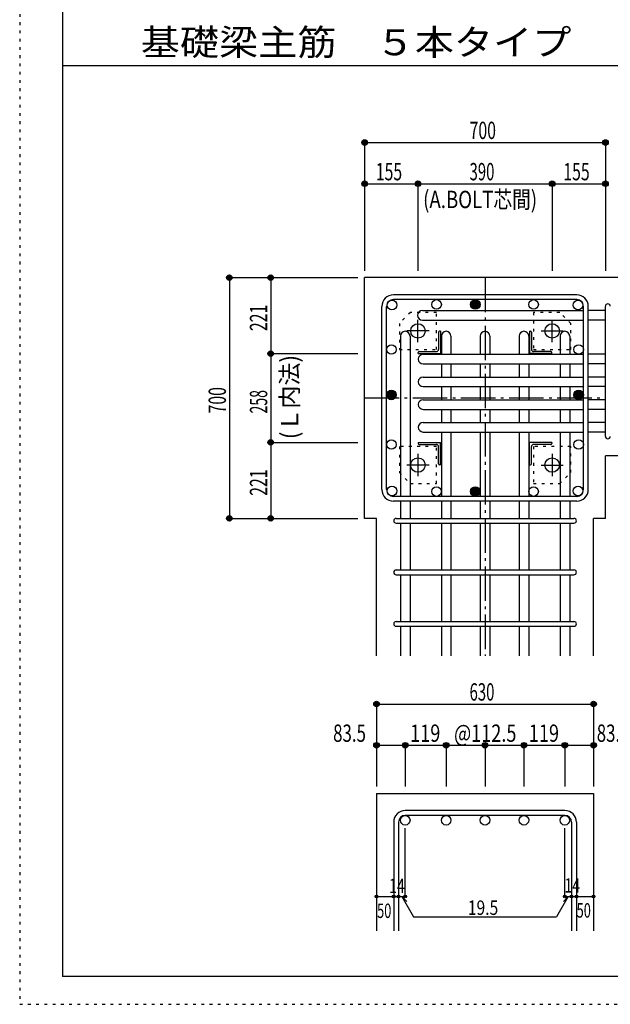
# Model space of a CAD drawing. Units: inches. Extents: x 94 to 8294, y 92 to 5852.
# Drawn here: x 94 to 1810, y 92 to 2956 of the extents above; entities that cross this region are included whole.
import ezdxf

# ---------------------------------------------------------------- set-up
doc = ezdxf.new("R2010")
doc.units = ezdxf.units.IN
doc.header["$LTSCALE"] = 20
doc.header["$MEASUREMENT"] = 0
for name, pattern in [('CENTER', [12, 5, -0.8, 0.4, -0.8, 5]), ('DIVIDE', [13.2, 5, -0.8, 0.4, -0.8, 0.4, -0.8, 5]), ('DOT', [1.6, 0.4, -0.8, 0.4]), ('HIDDEN', [8, 1, -2, 2, -2, 1])]:
    doc.linetypes.add(name, pattern=pattern)
for name, color, linetype in [('098', 7, 'Continuous'), ('099', 7, 'Continuous'), ('100', 7, 'Continuous'), ('101', 7, 'Continuous'), ('102', 7, 'Continuous'), ('103', 7, 'Continuous'), ('104', 7, 'Continuous'), ('106', 7, 'Continuous'), ('110', 7, 'Continuous'), ('241', 7, 'Continuous'), ('250', 7, 'Continuous')]:
    doc.layers.add(name, color=color, linetype=linetype)
doc.styles.add('DRACAD', font='txt', dxfattribs={"width": 0.85, "bigfont": 'extfont2'})

msp = doc.modelspace()

# ---------------------------------------------------------------- linework, layer by layer
at = {"layer": '098', "color": 2, "linetype": 'Continuous'}
for p, q in [((2196.1, 2205.3), (1096.1, 2205.3)), ((1096.1, 1505.3), (1096.1, 2205.3)), ((2196.1, 1686.8), (1796.1, 1686.8)), ((1796.1, 1505.3), (1796.1, 1686.8)), ((1130.6, 1505.3), (1096.1, 1505.3)), ((1130.6, 1105.3), (1130.6, 1505.3)), ((1761.6, 1105.3), (1761.6, 1505.3)), ((1796.1, 1505.3), (1761.6, 1505.3)), ((1130.6, 705.3), (1130.6, 305.3)), ((1130.6, 705.3), (1761.6, 705.3)), ((1761.6, 705.3), (1761.6, 305.3))]:
    msp.add_line(p, q, dxfattribs=at)
at = {"layer": '099', "color": 4, "linetype": 'CENTER'}
for p, q in [((1251.1, 2018.1), (1251.1, 2082.6)), ((1641.1, 2018.1), (1641.1, 2082.6)), ((1283.3, 2050.3), (1218.8, 2050.3)), ((1608.9, 2050.3), (1673.4, 2050.3)), ((1251.1, 1692.5), (1251.1, 1628)), ((1641.1, 1692.5), (1641.1, 1628)), ((1283.3, 1660.3), (1218.8, 1660.3)), ((1608.9, 1660.3), (1673.4, 1660.3))]:
    msp.add_line(p, q, dxfattribs=at)
at = {"layer": '099', "color": 4, "linetype": 'Continuous'}
for p, q in [((1311.1, 2046.3), (1311.1, 1996.3)), ((1317.1, 2049.3), (1314.1, 2049.3)), ((1317.1, 2049.3), (1317.1, 1984.3)), ((1575.1, 2049.3), (1578.1, 2049.3)), ((1575.1, 2049.3), (1575.1, 1984.3)), ((1581.1, 2046.3), (1581.1, 1996.3)), ((1252.1, 1984.3), (1252.1, 1987.3)), ((1252.1, 1984.3), (1317.1, 1984.3)), ((1255.1, 1990.3), (1305.1, 1990.3)), ((1640.1, 1984.3), (1575.1, 1984.3)), ((1637.1, 1990.3), (1587.1, 1990.3)), ((1640.1, 1984.3), (1640.1, 1987.3)), ((1252.1, 1726.3), (1317.1, 1726.3)), ((1252.1, 1726.3), (1252.1, 1723.3)), ((1255.1, 1720.3), (1305.1, 1720.3)), ((1317.1, 1661.3), (1317.1, 1726.3)), ((1640.1, 1726.3), (1575.1, 1726.3)), ((1575.1, 1661.3), (1575.1, 1726.3)), ((1637.1, 1720.3), (1587.1, 1720.3)), ((1640.1, 1726.3), (1640.1, 1723.3)), ((1311.1, 1664.3), (1311.1, 1714.3)), ((1581.1, 1664.3), (1581.1, 1714.3)), ((1317.1, 1661.3), (1314.1, 1661.3)), ((1575.1, 1661.3), (1578.1, 1661.3))]:
    msp.add_line(p, q, dxfattribs=at)
at = {"layer": '099', "color": 3, "linetype": 'Continuous'}
for centre in [(1251.1, 2050.3), (1641.1, 2050.3), (1251.1, 1660.3), (1641.1, 1660.3)]:
    msp.add_circle(centre, 21, dxfattribs=at)
at = {"layer": '099', "color": 4, "linetype": 'Continuous'}
for centre, radius, start, end in [((1314.1, 2046.3), 3, 90, 180), ((1578.1, 2046.3), 3, 0, 90), ((1255.1, 1987.3), 3, 90, 180), ((1305.1, 1996.3), 6, 270, 0), ((1587.1, 1996.3), 6, 180, 270), ((1637.1, 1987.3), 3, 0, 90), ((1255.1, 1723.3), 3, 180, 270), ((1305.1, 1714.3), 6, 0, 90), ((1587.1, 1714.3), 6, 90, 180), ((1637.1, 1723.3), 3, 270, 0), ((1314.1, 1664.3), 3, 180, 270), ((1578.1, 1664.3), 3, 270, 0)]:
    msp.add_arc(centre, radius, start, end, dxfattribs=at)
at = {"layer": '100', "color": 3, "linetype": 'Continuous'}
for centre in [(1175.7, 2125.7), (1305.1, 2127.3), (1587.1, 2127.3), (1716.5, 2125.7), (1174.1, 1996.3), (1718.1, 1996.3), (1174.1, 1720.1), (1718.1, 1720.1), (1175.7, 1584.9), (1305.1, 1583.3), (1587.1, 1583.3), (1716.5, 1584.9)]:
    msp.add_circle(centre, 14, dxfattribs=at)
at = {"layer": '100', "color": 4, "linetype": 'Continuous'}
for centre, radius in [((1418.1, 2127.3), 14), ((1418.1, 2127.3), 12.5), ((1418.1, 2127.3), 11), ((1418.1, 2127.3), 9.5), ((1418.1, 2127.3), 8), ((1418.1, 2127.3), 6.5), ((1418.1, 2127.3), 5), ((1418.1, 2127.3), 3.5), ((1418.1, 2127.3), 2), ((1418.1, 2127.3), 0.5), ((1174.1, 1864.3), 14), ((1174.1, 1864.3), 12.5), ((1174.1, 1864.3), 11), ((1174.1, 1864.3), 9.5), ((1174.1, 1864.3), 8), ((1174.1, 1864.3), 6.5), ((1174.1, 1864.3), 5), ((1174.1, 1864.3), 3.5), ((1174.1, 1864.3), 2), ((1174.1, 1864.3), 0.5), ((1718.1, 1864.3), 14), ((1718.1, 1864.3), 12.5), ((1718.1, 1864.3), 11), ((1718.1, 1864.3), 9.5), ((1718.1, 1864.3), 8), ((1718.1, 1864.3), 6.5), ((1718.1, 1864.3), 5), ((1718.1, 1864.3), 3.5), ((1718.1, 1864.3), 2), ((1718.1, 1864.3), 0.5), ((1418.1, 1583.3), 14), ((1418.1, 1583.3), 12.5), ((1418.1, 1583.3), 11), ((1418.1, 1583.3), 9.5), ((1418.1, 1583.3), 8), ((1418.1, 1583.3), 6.5), ((1418.1, 1583.3), 5), ((1418.1, 1583.3), 3.5), ((1418.1, 1583.3), 2), ((1418.1, 1583.3), 0.5)]:
    msp.add_circle(centre, radius, dxfattribs=at)
at = {"layer": '101', "color": 7, "linetype": 'Continuous'}
for p, q in [((1712.6, 2155.3), (1179.6, 2155.3)), ((1146.1, 1588.8), (1146.1, 2121.8)), ((1160.1, 1588.8), (1160.1, 2121.8)), ((1712.6, 2141.3), (1179.6, 2141.3)), ((1732.1, 1588.8), (1732.1, 2121.8)), ((1746.1, 1588.8), (1746.1, 2121.8)), ((1712.6, 1569.3), (1179.6, 1569.3)), ((1712.6, 1555.3), (1179.6, 1555.3))]:
    msp.add_line(p, q, dxfattribs=at)
for centre, radius, start, end in [((1179.6, 2121.8), 33.5, 90, 180), ((1712.6, 2121.8), 33.5, 0, 90), ((1179.6, 2121.8), 19.5, 90, 180), ((1712.6, 2121.8), 19.5, 0, 90), ((1179.6, 1588.8), 33.5, 180, 270), ((1179.6, 1588.8), 19.5, 180, 270), ((1712.6, 1588.8), 19.5, 270, 0), ((1712.6, 1588.8), 33.5, 270, 0)]:
    msp.add_arc(centre, radius, start, end, dxfattribs=at)
at = {"layer": '102', "color": 7, "linetype": 'Continuous'}
for p, q in [((1264.1, 2109.7), (1732.1, 2109.7)), ((1796.1, 2109.7), (1746.1, 2109.7)), ((1264.1, 2081.7), (1732.1, 2081.7)), ((1796.1, 2081.7), (1746.1, 2081.7)), ((1200.1, 2035.3), (1200.1, 1569.3)), ((1228.1, 2035.3), (1228.1, 1569.3)), ((1319.1, 2035.3), (1319.1, 1982.3)), ((1347.1, 2035.3), (1347.1, 1982.3)), ((1432.1, 2035.3), (1432.1, 1982.3)), ((1460.1, 2035.3), (1460.1, 1982.3)), ((1545.1, 2035.3), (1545.1, 1982.3)), ((1573.1, 2035.3), (1573.1, 1982.3)), ((1664.1, 2035.3), (1664.1, 1982.3)), ((1692.1, 2035.3), (1692.1, 1982.3)), ((1266.1, 1982.3), (1732.1, 1982.3)), ((1796.1, 1982.3), (1746.1, 1982.3)), ((1266.1, 1954.3), (1732.1, 1954.3)), ((1319.1, 1954.3), (1319.1, 1916.3)), ((1347.1, 1954.3), (1347.1, 1916.3)), ((1432.1, 1954.3), (1432.1, 1916.3)), ((1460.1, 1954.3), (1460.1, 1916.3)), ((1545.1, 1954.3), (1545.1, 1916.3)), ((1573.1, 1954.3), (1573.1, 1916.3)), ((1664.1, 1954.3), (1664.1, 1916.3)), ((1692.1, 1954.3), (1692.1, 1916.3)), ((1796.1, 1954.3), (1746.1, 1954.3)), ((1266.1, 1916.3), (1732.1, 1916.3)), ((1796.1, 1916.3), (1746.1, 1916.3)), ((1266.1, 1888.3), (1732.1, 1888.3)), ((1319.1, 1888.3), (1319.1, 1850.3)), ((1347.1, 1888.3), (1347.1, 1850.3)), ((1432.1, 1888.3), (1432.1, 1850.3)), ((1460.1, 1888.3), (1460.1, 1850.3)), ((1545.1, 1888.3), (1545.1, 1850.3)), ((1573.1, 1888.3), (1573.1, 1850.3)), ((1664.1, 1888.3), (1664.1, 1850.3)), ((1692.1, 1888.3), (1692.1, 1850.3)), ((1796.1, 1888.3), (1746.1, 1888.3)), ((1266.1, 1850.3), (1732.1, 1850.3)), ((1796.1, 1850.3), (1746.1, 1850.3)), ((1266.1, 1822.3), (1732.1, 1822.3)), ((1319.1, 1822.3), (1319.1, 1784.3)), ((1347.1, 1822.3), (1347.1, 1784.3)), ((1432.1, 1822.3), (1432.1, 1784.3)), ((1460.1, 1822.3), (1460.1, 1784.3)), ((1545.1, 1822.3), (1545.1, 1784.3)), ((1573.1, 1822.3), (1573.1, 1784.3)), ((1664.1, 1822.3), (1664.1, 1784.3)), ((1692.1, 1822.3), (1692.1, 1784.3)), ((1796.1, 1822.3), (1746.1, 1822.3)), ((1266.1, 1784.3), (1732.1, 1784.3)), ((1796.1, 1784.3), (1746.1, 1784.3)), ((1266.1, 1756.3), (1732.1, 1756.3)), ((1319.1, 1756.3), (1319.1, 1569.3)), ((1347.1, 1756.3), (1347.1, 1569.3)), ((1432.1, 1756.3), (1432.1, 1569.3)), ((1460.1, 1756.3), (1460.1, 1569.3)), ((1545.1, 1756.3), (1545.1, 1569.3)), ((1573.1, 1756.3), (1573.1, 1569.3)), ((1664.1, 1756.3), (1664.1, 1569.3)), ((1692.1, 1756.3), (1692.1, 1569.3)), ((1796.1, 1756.3), (1746.1, 1756.3)), ((1200.1, 1555.3), (1200.1, 1505.3)), ((1228.1, 1555.3), (1228.1, 1505.3)), ((1319.1, 1555.3), (1319.1, 1505.3)), ((1347.1, 1555.3), (1347.1, 1505.3)), ((1432.1, 1555.3), (1432.1, 1505.3)), ((1460.1, 1555.3), (1460.1, 1505.3)), ((1545.1, 1555.3), (1545.1, 1505.3)), ((1573.1, 1555.3), (1573.1, 1505.3)), ((1664.1, 1555.3), (1664.1, 1505.3)), ((1692.1, 1555.3), (1692.1, 1505.3)), ((1200.1, 1491.3), (1200.1, 1355.3)), ((1228.1, 1491.3), (1228.1, 1355.3)), ((1319.1, 1491.3), (1319.1, 1355.3)), ((1347.1, 1491.3), (1347.1, 1355.3)), ((1432.1, 1491.3), (1432.1, 1355.3)), ((1460.1, 1491.3), (1460.1, 1355.3)), ((1545.1, 1491.3), (1545.1, 1355.3)), ((1573.1, 1491.3), (1573.1, 1355.3)), ((1664.1, 1491.3), (1664.1, 1355.3)), ((1692.1, 1491.3), (1692.1, 1355.3)), ((1200.1, 1341.3), (1200.1, 1205.3)), ((1228.1, 1341.3), (1228.1, 1205.3)), ((1319.1, 1341.3), (1319.1, 1205.3)), ((1347.1, 1341.3), (1347.1, 1205.3)), ((1432.1, 1341.3), (1432.1, 1205.3)), ((1460.1, 1341.3), (1460.1, 1205.3)), ((1545.1, 1341.3), (1545.1, 1205.3)), ((1573.1, 1341.3), (1573.1, 1205.3)), ((1664.1, 1341.3), (1664.1, 1205.3)), ((1692.1, 1341.3), (1692.1, 1205.3)), ((1200.1, 1191.3), (1200.1, 1105.3)), ((1228.1, 1191.3), (1228.1, 1105.3)), ((1319.1, 1191.3), (1319.1, 1105.3)), ((1347.1, 1191.3), (1347.1, 1105.3)), ((1432.1, 1191.3), (1432.1, 1105.3)), ((1460.1, 1191.3), (1460.1, 1105.3)), ((1545.1, 1191.3), (1545.1, 1105.3)), ((1573.1, 1191.3), (1573.1, 1105.3)), ((1664.1, 1191.3), (1664.1, 1105.3)), ((1692.1, 1191.3), (1692.1, 1105.3))]:
    msp.add_line(p, q, dxfattribs=at)
at = {"layer": '102', "color": 3, "linetype": 'Continuous'}
for centre in [(1214.1, 627.3), (1333.1, 627.3), (1446.1, 627.3), (1559.1, 627.3), (1678.1, 627.3)]:
    msp.add_circle(centre, 14, dxfattribs=at)
at = {"layer": '102', "color": 7, "linetype": 'Continuous'}
for centre, start, end in [((1264.1, 2095.7), 90, 180), ((1264.1, 2095.7), 180, 270), ((1214.1, 2035.3), 90, 180), ((1214.1, 2035.3), 0, 90), ((1333.1, 2035.3), 90, 180), ((1333.1, 2035.3), 0, 90), ((1446.1, 2035.3), 90, 180), ((1446.1, 2035.3), 0, 90), ((1559.1, 2035.3), 90, 180), ((1559.1, 2035.3), 0, 90), ((1678.1, 2035.3), 90, 180), ((1678.1, 2035.3), 0, 90), ((1266.1, 1968.3), 90, 180), ((1266.1, 1968.3), 180, 270), ((1266.1, 1902.3), 90, 180), ((1266.1, 1902.3), 180, 270), ((1266.1, 1836.3), 90, 180), ((1266.1, 1836.3), 180, 270), ((1266.1, 1770.3), 90, 180), ((1266.1, 1770.3), 180, 270)]:
    msp.add_arc(centre, 14, start, end, dxfattribs=at)
at = {"layer": '103', "color": 7, "linetype": 'Continuous'}
for p, q in [((1796.1, 1743.8), (1796.1, 2121.8)), ((1796.1, 1743.8), (1796.1, 2121.8)), ((1796.1, 1743.8), (1796.1, 2121.8)), ((1796.1, 1743.8), (1796.1, 2121.8)), ((1187.6, 1505.3), (1704.2, 1505.3)), ((1187.6, 1491.3), (1704.2, 1491.3)), ((1187.6, 1355.3), (1704.2, 1355.3)), ((1187.6, 1341.3), (1704.2, 1341.3)), ((1187.6, 1205.3), (1704.2, 1205.3)), ((1187.6, 1191.3), (1704.2, 1191.3)), ((1678.1, 655.3), (1214.1, 655.3)), ((1678.1, 641.3), (1214.1, 641.3)), ((1180.6, 621.8), (1180.6, 305.3)), ((1194.6, 621.8), (1194.6, 305.3)), ((1697.6, 621.8), (1697.6, 305.3)), ((1711.6, 621.8), (1711.6, 305.3))]:
    msp.add_line(p, q, dxfattribs=at)
for centre, radius, start, end in [((1803.1, 2122.2), 7, 0, 180), ((1803.1, 2122.2), 7, 0, 180), ((1803.1, 2122.2), 7, 0, 180), ((1803.1, 2122.2), 7, 0, 180), ((1803.1, 1743.8), 7, 180, 0), ((1803.1, 1743.8), 7, 180, 0), ((1803.1, 1743.8), 7, 180, 0), ((1803.1, 1743.8), 7, 180, 0), ((1187.6, 1498.3), 7, 90, 270), ((1187.6, 1498.3), 7, 90, 270), ((1187.6, 1498.3), 7, 90, 270), ((1187.6, 1498.3), 7, 90, 270), ((1704.6, 1498.3), 7, 270, 90), ((1704.6, 1498.3), 7, 270, 90), ((1704.6, 1498.3), 7, 270, 90), ((1704.6, 1498.3), 7, 270, 90), ((1187.6, 1348.3), 7, 90, 270), ((1704.6, 1348.3), 7, 270, 90), ((1187.6, 1198.3), 7, 90, 270), ((1704.6, 1198.3), 7, 270, 90), ((1214.1, 621.8), 33.5, 90, 180), ((1214.1, 621.8), 19.5, 90, 180), ((1678.1, 621.8), 33.5, 0, 90), ((1678.1, 621.8), 19.5, 0, 90)]:
    msp.add_arc(centre, radius, start, end, dxfattribs=at)
at = {"layer": '106', "color": 4, "linetype": 'DOT'}
for p, q in [((1229.1, 2104.3), (1197.1, 2072.3)), ((1305.1, 2104.3), (1229.1, 2104.3)), ((1305.1, 1996.3), (1305.1, 2104.3)), ((1663.1, 2104.3), (1587.1, 2104.3)), ((1587.1, 2104.3), (1587.1, 1996.3)), ((1695.1, 2072.3), (1663.1, 2104.3)), ((1197.1, 2072.3), (1197.1, 1996.3)), ((1695.1, 1996.3), (1695.1, 2072.3)), ((1197.1, 1996.3), (1305.1, 1996.3)), ((1587.1, 1996.3), (1695.1, 1996.3)), ((1305.1, 1714.3), (1197.1, 1714.3)), ((1197.1, 1714.3), (1197.1, 1638.3)), ((1305.1, 1606.3), (1305.1, 1714.3)), ((1695.1, 1714.3), (1587.1, 1714.3)), ((1587.1, 1714.3), (1587.1, 1606.3)), ((1695.1, 1638.3), (1695.1, 1714.3)), ((1197.1, 1638.3), (1229.1, 1606.3)), ((1663.1, 1606.3), (1695.1, 1638.3)), ((1229.1, 1606.3), (1305.1, 1606.3)), ((1587.1, 1606.3), (1663.1, 1606.3))]:
    msp.add_line(p, q, dxfattribs=at)
at = {"layer": '110', "color": 4, "linetype": 'Continuous'}
for p, q in [((1096.1, 2598.4), (1096.1, 2478.4)), ((1096.1, 2598.4), (1796.1, 2598.4)), ((1796.1, 2598.4), (1796.1, 2478.4)), ((1096.1, 2478.4), (1096.1, 2225.3)), ((1096.1, 2478.4), (1251.1, 2478.4)), ((1251.1, 2478.4), (1251.1, 2225.3)), ((1251.1, 2478.4), (1641.1, 2478.4)), ((1641.1, 2478.4), (1641.1, 2225.3)), ((1641.1, 2478.4), (1796.1, 2478.4)), ((1796.1, 2478.4), (1796.1, 2225.3)), ((703.1, 2205.3), (823.1, 2205.3)), ((703.1, 2205.3), (703.1, 1505.3)), ((823.1, 2205.3), (1076.1, 2205.3)), ((823.1, 2205.3), (823.1, 1984.3)), ((823.1, 1984.3), (1076.1, 1984.3)), ((823.1, 1984.3), (823.1, 1726.3)), ((823.1, 1726.3), (1076.1, 1726.3)), ((823.1, 1726.3), (823.1, 1505.3)), ((703.1, 1505.3), (823.1, 1505.3)), ((823.1, 1505.3), (1076.1, 1505.3)), ((1130.6, 965.3), (1130.6, 845.3)), ((1130.6, 965.3), (1761.6, 965.3)), ((1761.6, 965.3), (1761.6, 845.3)), ((1130.6, 845.3), (1130.6, 725.3)), ((1130.6, 845.3), (1214.1, 845.3)), ((1214.1, 845.3), (1214.1, 725.3)), ((1214.1, 845.3), (1333.1, 845.3)), ((1333.1, 845.3), (1333.1, 725.3)), ((1333.1, 845.3), (1446.1, 845.3)), ((1446.1, 845.3), (1446.1, 725.3)), ((1446.1, 845.3), (1559.1, 845.3)), ((1559.1, 845.3), (1559.1, 725.3)), ((1559.1, 845.3), (1678.1, 845.3)), ((1678.1, 845.3), (1678.1, 725.3)), ((1678.1, 845.3), (1761.6, 845.3)), ((1761.6, 845.3), (1761.6, 725.3)), ((1214.1, 405.3), (1214.1, 604.7)), ((1678.1, 405.3), (1678.1, 604.7)), ((1130.6, 405.3), (1180.6, 405.3)), ((1180.6, 405.3), (1214.1, 405.3)), ((1204.4, 405.3), (1218.5, 391.2)), ((1204.4, 405.3), (1238.6, 346.1)), ((1687.9, 405.3), (1653.7, 346.1)), ((1687.9, 405.3), (1673.7, 391.2)), ((1678.1, 405.3), (1761.6, 405.3)), ((1697.6, 405.3), (1711.6, 405.3)), ((1238.6, 346.1), (1653.7, 346.1))]:
    msp.add_line(p, q, dxfattribs=at)
at = {"layer": '110', "color": 4, "linetype": 'CENTER'}
for p, q in [((1446.1, 2205.3), (1446.1, 1105.3)), ((1096.1, 1855.3), (1796.1, 1855.3))]:
    msp.add_line(p, q, dxfattribs=at)
at = {"layer": '110', "color": 4, "linetype": 'Continuous'}
for centre, radius in [((1096.1, 2598.4), 8), ((1796.1, 2598.4), 8), ((1096.1, 2598.4), 7.2), ((1096.1, 2598.4), 6.4), ((1096.1, 2598.4), 5.6), ((1096.1, 2598.4), 4.8), ((1096.1, 2598.4), 4), ((1096.1, 2598.4), 3.2), ((1096.1, 2598.4), 2.4), ((1096.1, 2598.4), 1.6), ((1096.1, 2598.4), 0.8), ((1796.1, 2598.4), 7.2), ((1796.1, 2598.4), 6.4), ((1796.1, 2598.4), 5.6), ((1796.1, 2598.4), 4.8), ((1796.1, 2598.4), 4), ((1796.1, 2598.4), 3.2), ((1796.1, 2598.4), 2.4), ((1796.1, 2598.4), 1.6), ((1796.1, 2598.4), 0.8), ((1096.1, 2478.4), 8), ((1096.1, 2478.4), 7.2), ((1096.1, 2478.4), 6.4), ((1096.1, 2478.4), 5.6), ((1096.1, 2478.4), 4.8), ((1096.1, 2478.4), 4), ((1096.1, 2478.4), 3.2), ((1096.1, 2478.4), 2.4), ((1096.1, 2478.4), 1.6), ((1096.1, 2478.4), 0.8), ((1251.1, 2478.4), 8), ((1251.1, 2478.4), 7.2), ((1251.1, 2478.4), 6.4), ((1251.1, 2478.4), 5.6), ((1251.1, 2478.4), 4.8), ((1251.1, 2478.4), 4), ((1251.1, 2478.4), 3.2), ((1251.1, 2478.4), 2.4), ((1251.1, 2478.4), 1.6), ((1251.1, 2478.4), 0.8), ((1641.1, 2478.4), 8), ((1641.1, 2478.4), 7.2), ((1641.1, 2478.4), 6.4), ((1641.1, 2478.4), 5.6), ((1641.1, 2478.4), 4.8), ((1641.1, 2478.4), 4), ((1641.1, 2478.4), 3.2), ((1641.1, 2478.4), 2.4), ((1641.1, 2478.4), 1.6), ((1641.1, 2478.4), 0.8), ((1796.1, 2478.4), 8), ((1796.1, 2478.4), 7.2), ((1796.1, 2478.4), 6.4), ((1796.1, 2478.4), 5.6), ((1796.1, 2478.4), 4.8), ((1796.1, 2478.4), 4), ((1796.1, 2478.4), 3.2), ((1796.1, 2478.4), 2.4), ((1796.1, 2478.4), 1.6), ((1796.1, 2478.4), 0.8), ((703.1, 2205.3), 8), ((703.1, 2205.3), 7.2), ((703.1, 2205.3), 6.4), ((703.1, 2205.3), 5.6), ((703.1, 2205.3), 4.8), ((703.1, 2205.3), 4), ((703.1, 2205.3), 3.2), ((703.1, 2205.3), 2.4), ((703.1, 2205.3), 1.6), ((703.1, 2205.3), 0.8), ((823.1, 2205.3), 8), ((823.1, 2205.3), 7.2), ((823.1, 2205.3), 6.4), ((823.1, 2205.3), 5.6), ((823.1, 2205.3), 4.8), ((823.1, 2205.3), 4), ((823.1, 2205.3), 3.2), ((823.1, 2205.3), 2.4), ((823.1, 2205.3), 1.6), ((823.1, 2205.3), 0.8), ((823.1, 1984.3), 8), ((823.1, 1984.3), 7.2), ((823.1, 1984.3), 6.4), ((823.1, 1984.3), 5.6), ((823.1, 1984.3), 4.8), ((823.1, 1984.3), 4), ((823.1, 1984.3), 3.2), ((823.1, 1984.3), 2.4), ((823.1, 1984.3), 1.6), ((823.1, 1984.3), 0.8), ((823.1, 1726.3), 8), ((823.1, 1726.3), 7.2), ((823.1, 1726.3), 6.4), ((823.1, 1726.3), 5.6), ((823.1, 1726.3), 4.8), ((823.1, 1726.3), 4), ((823.1, 1726.3), 3.2), ((823.1, 1726.3), 2.4), ((823.1, 1726.3), 1.6), ((823.1, 1726.3), 0.8), ((703.1, 1505.3), 8), ((703.1, 1505.3), 7.2), ((703.1, 1505.3), 6.4), ((703.1, 1505.3), 5.6), ((703.1, 1505.3), 4.8), ((703.1, 1505.3), 4), ((703.1, 1505.3), 3.2), ((703.1, 1505.3), 2.4), ((703.1, 1505.3), 1.6), ((703.1, 1505.3), 0.8), ((823.1, 1505.3), 8), ((823.1, 1505.3), 7.2), ((823.1, 1505.3), 6.4), ((823.1, 1505.3), 5.6), ((823.1, 1505.3), 4.8), ((823.1, 1505.3), 4), ((823.1, 1505.3), 3.2), ((823.1, 1505.3), 2.4), ((823.1, 1505.3), 1.6), ((823.1, 1505.3), 0.8), ((1130.6, 965.3), 8), ((1130.6, 965.3), 7.2), ((1130.6, 965.3), 6.4), ((1130.6, 965.3), 5.6), ((1130.6, 965.3), 4.8), ((1130.6, 965.3), 4), ((1130.6, 965.3), 3.2), ((1130.6, 965.3), 2.4), ((1130.6, 965.3), 1.6), ((1130.6, 965.3), 0.8), ((1761.6, 965.3), 8), ((1761.6, 965.3), 7.2), ((1761.6, 965.3), 6.4), ((1761.6, 965.3), 5.6), ((1761.6, 965.3), 4.8), ((1761.6, 965.3), 4), ((1761.6, 965.3), 3.2), ((1761.6, 965.3), 2.4), ((1761.6, 965.3), 1.6), ((1761.6, 965.3), 0.8), ((1130.6, 845.3), 8), ((1130.6, 845.3), 7.2), ((1130.6, 845.3), 6.4), ((1130.6, 845.3), 5.6), ((1130.6, 845.3), 4.8), ((1130.6, 845.3), 4), ((1130.6, 845.3), 3.2), ((1130.6, 845.3), 2.4), ((1130.6, 845.3), 1.6), ((1130.6, 845.3), 0.8), ((1214.1, 845.3), 8), ((1214.1, 845.3), 7.2), ((1214.1, 845.3), 6.4), ((1214.1, 845.3), 5.6), ((1214.1, 845.3), 4.8), ((1214.1, 845.3), 4), ((1214.1, 845.3), 3.2), ((1214.1, 845.3), 2.4), ((1214.1, 845.3), 1.6), ((1214.1, 845.3), 0.8), ((1333.1, 845.3), 8), ((1333.1, 845.3), 7.2), ((1333.1, 845.3), 6.4), ((1333.1, 845.3), 5.6), ((1333.1, 845.3), 4.8), ((1333.1, 845.3), 4), ((1333.1, 845.3), 3.2), ((1333.1, 845.3), 2.4), ((1333.1, 845.3), 1.6), ((1333.1, 845.3), 0.8), ((1446.1, 845.3), 8), ((1446.1, 845.3), 7.2), ((1446.1, 845.3), 6.4), ((1446.1, 845.3), 5.6), ((1446.1, 845.3), 4.8), ((1446.1, 845.3), 4), ((1446.1, 845.3), 3.2), ((1446.1, 845.3), 2.4), ((1446.1, 845.3), 1.6), ((1446.1, 845.3), 0.8), ((1559.1, 845.3), 8), ((1559.1, 845.3), 7.2), ((1559.1, 845.3), 6.4), ((1559.1, 845.3), 5.6), ((1559.1, 845.3), 4.8), ((1559.1, 845.3), 4), ((1559.1, 845.3), 3.2), ((1559.1, 845.3), 2.4), ((1559.1, 845.3), 1.6), ((1559.1, 845.3), 0.8), ((1678.1, 845.3), 8), ((1678.1, 845.3), 7.2), ((1678.1, 845.3), 6.4), ((1678.1, 845.3), 5.6), ((1678.1, 845.3), 4.8), ((1678.1, 845.3), 4), ((1678.1, 845.3), 3.2), ((1678.1, 845.3), 2.4), ((1678.1, 845.3), 1.6), ((1678.1, 845.3), 0.8), ((1761.6, 845.3), 8), ((1761.6, 845.3), 7.2), ((1761.6, 845.3), 6.4), ((1761.6, 845.3), 5.6), ((1761.6, 845.3), 4.8), ((1761.6, 845.3), 4), ((1761.6, 845.3), 3.2), ((1761.6, 845.3), 2.4), ((1761.6, 845.3), 1.6), ((1761.6, 845.3), 0.8), ((1130.6, 405.3), 4), ((1130.6, 405.3), 3.6), ((1130.6, 405.3), 3.2), ((1130.6, 405.3), 2.8), ((1130.6, 405.3), 2.4), ((1130.6, 405.3), 2), ((1130.6, 405.3), 1.6), ((1130.6, 405.3), 1.2), ((1130.6, 405.3), 0.8), ((1130.6, 405.3), 0.4), ((1180.6, 405.3), 4), ((1180.6, 405.3), 3.6), ((1180.6, 405.3), 3.2), ((1180.6, 405.3), 2.8), ((1180.6, 405.3), 2.4), ((1180.6, 405.3), 2), ((1180.6, 405.3), 1.6), ((1180.6, 405.3), 1.2), ((1180.6, 405.3), 0.8), ((1180.6, 405.3), 0.4), ((1194.6, 405.3), 4), ((1194.6, 405.3), 3.6), ((1194.6, 405.3), 3.2), ((1194.6, 405.3), 2.8), ((1194.6, 405.3), 2.4), ((1194.6, 405.3), 2), ((1194.6, 405.3), 1.6), ((1194.6, 405.3), 1.2), ((1194.6, 405.3), 0.8), ((1194.6, 405.3), 0.4), ((1214.1, 405.3), 4), ((1214.1, 405.3), 3.6), ((1214.1, 405.3), 3.2), ((1214.1, 405.3), 2.8), ((1214.1, 405.3), 2.4), ((1214.1, 405.3), 2), ((1214.1, 405.3), 1.6), ((1214.1, 405.3), 1.2), ((1214.1, 405.3), 0.8), ((1214.1, 405.3), 0.4), ((1678.1, 405.3), 4), ((1678.1, 405.3), 3.6), ((1678.1, 405.3), 3.2), ((1678.1, 405.3), 2.8), ((1678.1, 405.3), 2.4), ((1678.1, 405.3), 2), ((1678.1, 405.3), 1.6), ((1678.1, 405.3), 1.2), ((1678.1, 405.3), 0.8), ((1678.1, 405.3), 0.4), ((1697.6, 405.3), 4), ((1697.6, 405.3), 3.6), ((1697.6, 405.3), 3.2), ((1697.6, 405.3), 2.8), ((1697.6, 405.3), 2.4), ((1697.6, 405.3), 2), ((1697.6, 405.3), 1.6), ((1697.6, 405.3), 1.2), ((1697.6, 405.3), 0.8), ((1697.6, 405.3), 0.4), ((1711.6, 405.3), 4), ((1711.6, 405.3), 3.6), ((1711.6, 405.3), 3.2), ((1711.6, 405.3), 2.8), ((1711.6, 405.3), 2.4), ((1711.6, 405.3), 2), ((1711.6, 405.3), 1.6), ((1711.6, 405.3), 1.2), ((1711.6, 405.3), 0.8), ((1711.6, 405.3), 0.4), ((1761.6, 405.3), 4), ((1761.6, 405.3), 3.6), ((1761.6, 405.3), 3.2), ((1761.6, 405.3), 2.8), ((1761.6, 405.3), 2.4), ((1761.6, 405.3), 2), ((1761.6, 405.3), 1.6), ((1761.6, 405.3), 1.2), ((1761.6, 405.3), 0.8), ((1761.6, 405.3), 0.4)]:
    msp.add_circle(centre, radius, dxfattribs=at)
at = {"layer": '110', "color": 7, "linetype": 'Continuous'}
for p in [(1096.1, 2598.4), (1096.1, 2598.4), (1096.1, 2598.4), (1096.1, 2598.4), (1096.1, 2598.4), (1096.1, 2598.4), (1096.1, 2598.4), (1096.1, 2598.4), (1796.1, 2598.4), (1796.1, 2598.4), (1796.1, 2598.4), (1796.1, 2598.4), (1796.1, 2598.4), (1796.1, 2598.4), (1796.1, 2598.4), (1796.1, 2598.4), (1096.1, 2478.4), (1096.1, 2478.4), (1096.1, 2478.4), (1096.1, 2478.4), (1096.1, 2478.4), (1096.1, 2478.4), (1096.1, 2478.4), (1096.1, 2478.4), (1096.1, 2478.4), (1251.1, 2478.4), (1251.1, 2478.4), (1251.1, 2478.4), (1251.1, 2478.4), (1251.1, 2478.4), (1251.1, 2478.4), (1251.1, 2478.4), (1251.1, 2478.4), (1251.1, 2478.4), (1251.1, 2478.4), (1251.1, 2478.4), (1251.1, 2478.4), (1251.1, 2478.4), (1251.1, 2478.4), (1641.1, 2478.4), (1641.1, 2478.4), (1641.1, 2478.4), (1641.1, 2478.4), (1641.1, 2478.4), (1641.1, 2478.4), (1641.1, 2478.4), (1641.1, 2478.4), (1641.1, 2478.4), (1641.1, 2478.4), (1641.1, 2478.4), (1641.1, 2478.4), (1641.1, 2478.4), (1641.1, 2478.4), (1796.1, 2478.4), (1796.1, 2478.4), (1796.1, 2478.4), (1796.1, 2478.4), (1796.1, 2478.4), (1796.1, 2478.4), (1796.1, 2478.4), (1796.1, 2478.4), (1796.1, 2478.4), (703.1, 2205.3), (703.1, 2205.3), (703.1, 2205.3), (703.1, 2205.3), (703.1, 2205.3), (703.1, 2205.3), (703.1, 2205.3), (703.1, 2205.3), (823.1, 2205.3), (823.1, 2205.3), (823.1, 2205.3), (823.1, 2205.3), (823.1, 2205.3), (823.1, 2205.3), (823.1, 2205.3), (823.1, 2205.3), (823.1, 2205.3), (823.1, 1984.3), (823.1, 1984.3), (823.1, 1984.3), (823.1, 1984.3), (823.1, 1984.3), (823.1, 1984.3), (823.1, 1984.3), (823.1, 1984.3), (823.1, 1984.3), (823.1, 1984.3), (823.1, 1984.3), (823.1, 1984.3), (823.1, 1984.3), (823.1, 1984.3), (823.1, 1726.3), (823.1, 1726.3), (823.1, 1726.3), (823.1, 1726.3), (823.1, 1726.3), (823.1, 1726.3), (823.1, 1726.3), (823.1, 1726.3), (823.1, 1726.3), (823.1, 1726.3), (823.1, 1726.3), (823.1, 1726.3), (823.1, 1726.3), (823.1, 1726.3), (703.1, 1505.3), (703.1, 1505.3), (703.1, 1505.3), (703.1, 1505.3), (703.1, 1505.3), (703.1, 1505.3), (703.1, 1505.3), (703.1, 1505.3), (823.1, 1505.3), (823.1, 1505.3), (823.1, 1505.3), (823.1, 1505.3), (823.1, 1505.3), (823.1, 1505.3), (823.1, 1505.3), (823.1, 1505.3), (823.1, 1505.3), (1130.6, 965.3), (1130.6, 965.3), (1761.6, 965.3), (1761.6, 965.3), (1130.6, 845.3), (1130.6, 845.3), (1130.6, 845.3), (1214.1, 845.3), (1214.1, 845.3), (1214.1, 845.3), (1214.1, 845.3), (1214.1, 845.3), (1214.1, 845.3), (1333.1, 845.3), (1333.1, 845.3), (1333.1, 845.3), (1333.1, 845.3), (1333.1, 845.3), (1333.1, 845.3), (1446.1, 845.3), (1446.1, 845.3), (1446.1, 845.3), (1446.1, 845.3), (1559.1, 845.3), (1559.1, 845.3), (1559.1, 845.3), (1559.1, 845.3), (1559.1, 845.3), (1559.1, 845.3), (1678.1, 845.3), (1678.1, 845.3), (1678.1, 845.3), (1678.1, 845.3), (1678.1, 845.3), (1678.1, 845.3), (1761.6, 845.3), (1761.6, 845.3), (1761.6, 845.3), (1130.6, 405.3), (1180.6, 405.3), (1194.6, 405.3), (1214.1, 405.3), (1678.1, 405.3), (1697.6, 405.3), (1711.6, 405.3), (1761.6, 405.3)]:
    msp.add_point(p, dxfattribs=at)
at = {"layer": '241', "color": 6, "linetype": 'Continuous'}
for p in [(218.1, 5770.8), (8169.4, 173.2)]:
    msp.add_line(p, (218.1, 173.2), dxfattribs=at)
at = {"layer": '241', "color": 2, "linetype": 'Continuous'}
msp.add_line((218.1, 2822), (6682.4, 2822), dxfattribs=at)
at = {"layer": '250', "color": 172, "linetype": 'DOT'}
for p, q in [((93.7, 5852), (93.7, 92)), ((93.7, 92), (8293.7, 92))]:
    msp.add_line(p, q, dxfattribs=at)

# ---------------------------------------------------------------- texts
at = {"layer": '104', "color": 2, "linetype": 'HIDDEN', "style": 'DRACAD', "width": 1.102564}
msp.add_text('\u3000\u3000基礎梁主筋\u3000５本タイプ', height=75.63, dxfattribs=at).set_placement((218.1, 2852))
at = {"layer": '110', "color": 4, "linetype": 'DOT', "style": 'DRACAD'}
for s, height, width, p in [('700', 50.42, 0.671053, (1401.1, 2608.4)), ('155', 50.42, 0.669291, (1128.6, 2488.4)), ('390', 50.42, 0.630742, (1401.1, 2488.4)), ('155', 50.42, 0.669291, (1673.6, 2488.4)), ('(A.BOLT芯間)', 50.42, 0.789212, (1266.1, 2407.6)), ('630', 50.42, 0.630742, (1401.1, 975.3)), ('83.5', 50.42, 0.714071, (1004.6, 855.3)), ('119', 50.42, 0.764781, (1228.6, 855.3)), ('@112.5', 50.42, 0.764945, (1356.1, 855.3)), ('119', 50.42, 0.764781, (1573.6, 855.3)), ('83.5', 50.42, 0.714071, (1770.7, 855.3)), ('14', 42.02, 0.713857, (1167.3, 415.4)), ('19.5', 42.02, 0.793333, (1396.1, 351.9))]:
    msp.add_text(s, height=height, dxfattribs=dict(at, width=width)).set_placement(p)
for s, width, p in [('221', 0.669291, (813.1, 2049.8)), ('(Ｌ内法)', 0.970636, (903.3, 1735.3)), ('700', 0.671053, (693.1, 1810.3)), ('258', 0.595, (813.1, 1810.3)), ('221', 0.669291, (813.1, 1570.8))]:
    msp.add_text(s, height=50.42, rotation=90, dxfattribs=dict(at, width=width)).set_placement(p)
at = {"layer": '110', "color": 4, "linetype": 'DIVIDE', "style": 'DRACAD'}
for s, width, p in [('14', 0.713857, (1677.1, 416.7)), ('50', 0.650273, (1132.4, 343)), ('50', 0.650273, (1712.3, 344.1))]:
    msp.add_text(s, height=42.02, dxfattribs=dict(at, width=width)).set_placement(p)

doc.saveas('drawing.dxf')
